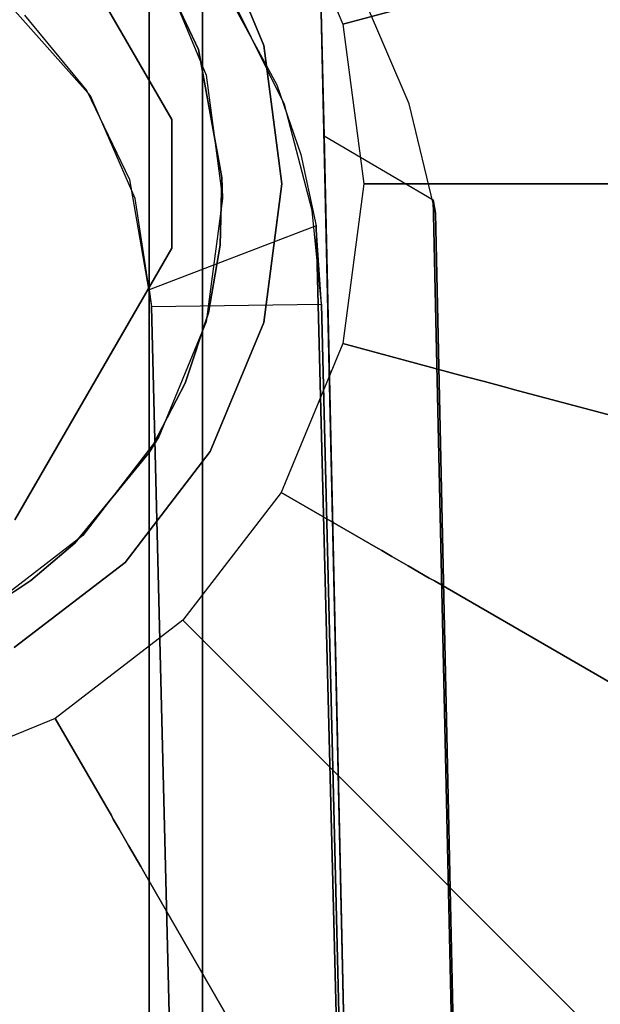
# Model space of a CAD drawing. Extents: x 0 to 60, y -26 to 0.
# Drawn here: x 46.4 to 46.9, y -2.7 to -1.8 of the extents above; entities that cross this region are included whole.
import ezdxf

# ---------------------------------------------------------------- set-up
doc = ezdxf.new("R2010")
doc.units = 0
doc.header["$LTSCALE"] = 30
doc.header["$MEASUREMENT"] = 0
for name, color, linetype in [('AFUTL-3-BSPT', 4, 'Continuous'), ('AFUTL-3-CTBK', 19, 'Continuous'), ('AFUTL-3-EDPL', 9, 'Continuous'), ('AFUTL-3-GDBK', 19, 'Continuous'), ('AFUTL-3-GDWH', 7, 'Continuous'), ('AFUTL-3-TPLW', 45, 'Continuous')]:
    doc.layers.add(name, color=color, linetype=linetype)

msp = doc.modelspace()

# ---------------------------------------------------------------- linework, layer by layer
at = {"layer": 'AFUTL-3-BSPT'}
for points, invisible_edges in [([(46.29097, -1.44403, 4.47062), (46.29097, -1.44403, 4.47062), (46.4178, -6.81172, 6.86299), (46.26453, -6.79436, 6.89077)], 14), ([(46.4178, -6.81172, 6.86299), (46.4178, -6.81172, 6.86299), (46.29097, -1.44403, 4.47062), (46.37368, -1.47355, 4.45892)], 11), ([(46.34761, -1.46287, 4.5868), (46.34761, -1.46287, 4.5868), (46.28986, -6.73658, 6.96939), (46.4684, -6.75837, 6.93454)], 14), ([(46.34761, -1.46287, 4.5868), (46.34761, -1.46287, 4.5868), (46.4684, -6.75837, 6.93454), (46.45557, -1.51645, 4.57423)], 6), ([(46.4515, -1.51396, 4.44372), (46.4515, -1.51396, 4.44372), (46.56435, -6.84063, 6.81677), (46.37368, -1.47355, 4.45892)], 6), ([(46.4178, -6.81172, 6.86299), (46.4178, -6.81172, 6.86299), (46.37368, -1.47355, 4.45892), (46.56435, -6.84063, 6.81677)], 15), ([(46.4515, -1.51396, 4.44372), (46.4515, -1.51396, 4.44372), (46.76116, -6.90249, 6.71784), (46.56435, -6.84063, 6.81677)], 14), ([(46.55878, -1.63795, 4.44381), (46.55878, -1.63795, 4.44381), (46.76116, -6.90249, 6.71784), (46.4515, -1.51396, 4.44372)], 6), ([(46.63792, -6.79455, 6.87668), (46.63792, -6.79455, 6.87668), (46.45557, -1.51645, 4.57423), (46.4684, -6.75837, 6.93454)], 15), ([(46.63792, -6.79455, 6.87668), (46.63792, -6.79455, 6.87668), (46.54853, -1.58632, 4.56162), (46.45557, -1.51645, 4.57423)], 11), ([(46.54853, -1.58632, 4.56162), (46.54853, -1.58632, 4.56162), (46.63792, -6.79455, 6.87668), (46.62495, -1.66854, 4.55344)], 6), ([(46.55878, -1.63795, 4.44381), (46.55878, -1.63795, 4.44381), (46.64675, -1.77711, 4.44392), (46.76116, -6.90249, 6.71784)], 8), ([(46.62495, -1.66854, 4.55344), (46.62495, -1.66854, 4.55344), (46.86232, -6.91409, 6.78145), (46.68565, -1.76218, 4.55492)], 6), ([(46.63792, -6.79455, 6.87668), (46.63792, -6.79455, 6.87668), (46.86232, -6.91409, 6.78145), (46.62495, -1.66854, 4.55344)], 15), ([(46.43119, -1.85575, 4.443), (46.43119, -1.85575, 4.443), (46.49057, -1.67511, 4.443), (46.35012, -1.76453, 4.443)], 15), ([(46.43119, -1.85575, 4.443), (46.43119, -1.85575, 4.443), (46.55576, -1.75411, 4.443), (46.49057, -1.67511, 4.443)], 15), ([(46.73772, -1.89285, 4.44401), (46.73772, -1.89285, 4.44401), (46.64675, -1.77711, 4.44392), (46.67542, -1.74367, 4.4439)], 15), ([(46.72871, -1.86308, 4.57222), (46.72871, -1.86308, 4.57222), (46.67542, -1.74367, 4.4439), (46.68565, -1.76218, 4.55492)], 15), ([(46.72871, -1.86308, 4.57222), (46.72871, -1.86308, 4.57222), (46.73772, -1.89285, 4.44401), (46.67542, -1.74367, 4.4439)], 15), ([(46.43119, -1.85575, 4.443), (46.43119, -1.85575, 4.443), (46.60506, -1.8454, 4.443), (46.55576, -1.75411, 4.443)], 15), ([(46.55576, -1.75411, 4.443), (46.55576, -1.75411, 4.443), (46.60506, -1.8454, 4.443), (46.56606, -1.77011, 3.263)], 4), ([(46.35012, -1.76453, 4.443), (46.35012, -1.76453, 4.443), (46.36941, -1.7803, 3.263), (46.42785, -1.85094, 3.263)], 10), ([(46.42785, -1.85094, 3.263), (46.42785, -1.85094, 3.263), (46.43119, -1.85575, 4.443), (46.35012, -1.76453, 4.443)], 10), ([(46.68565, -1.76218, 4.55492), (46.68565, -1.76218, 4.55492), (46.86232, -6.91409, 6.78145), (46.72871, -1.86308, 4.57222)], 6), ([(46.36941, -1.7803, 3.263), (46.36941, -1.7803, 3.263), (46.56606, -1.77011, 3.263), (46.42785, -1.85094, 3.263)], 15), ([(46.42785, -1.85094, 3.263), (46.42785, -1.85094, 3.263), (46.56606, -1.77011, 3.263), (46.6123, -1.86358, 3.263)], 15), ([(46.60506, -1.8454, 4.443), (46.60506, -1.8454, 4.443), (46.6123, -1.86358, 3.263), (46.56606, -1.77011, 3.263)], 10), ([(46.64675, -1.77711, 4.44392), (46.64675, -1.77711, 4.44392), (46.73772, -1.89285, 4.44401), (46.64938, -1.89285, 4.44401)], 15), ([(46.64938, -1.89285, 4.44401), (46.64938, -1.89285, 4.44401), (46.76116, -6.90249, 6.71784), (46.64675, -1.77711, 4.44392)], 2), ([(46.47272, -1.95144, 4.44375), (46.47272, -1.95144, 4.44375), (46.60506, -1.8454, 4.443), (46.43119, -1.85575, 4.443)], 15), ([(46.47272, -1.95144, 4.44375), (46.47272, -1.95144, 4.44375), (46.62748, -1.91038, 4.443), (46.60506, -1.8454, 4.443)], 15), ([(46.62748, -1.91038, 4.443), (46.62748, -1.91038, 4.443), (46.6123, -1.86358, 3.263), (46.60506, -1.8454, 4.443)], 6), ([(46.46763, -1.93387, 3.263), (46.46763, -1.93387, 3.263), (46.43119, -1.85575, 4.443), (46.42785, -1.85094, 3.263)], 6), ([(46.42785, -1.85094, 3.263), (46.42785, -1.85094, 3.263), (46.6123, -1.86358, 3.263), (46.46763, -1.93387, 3.263)], 15), ([(46.46763, -1.93387, 3.263), (46.46763, -1.93387, 3.263), (46.47272, -1.95144, 4.44375), (46.43119, -1.85575, 4.443)], 10), ([(46.46763, -1.93387, 3.263), (46.46763, -1.93387, 3.263), (46.6123, -1.86358, 3.263), (46.63837, -1.96256, 3.263)], 15), ([(46.62748, -1.91038, 4.443), (46.62748, -1.91038, 4.443), (46.63837, -1.96256, 3.263), (46.6123, -1.86358, 3.263)], 10), ([(46.75126, -1.95273, 4.48145), (46.75126, -1.95273, 4.48145), (46.72871, -1.86308, 4.57222), (46.75336, -1.96534, 4.60933)], 15), ([(46.72871, -1.86308, 4.57222), (46.72871, -1.86308, 4.57222), (46.75126, -1.95273, 4.48145), (46.73772, -1.89285, 4.44401)], 15), ([(46.72871, -1.86308, 4.57222), (46.72871, -1.86308, 4.57222), (46.86232, -6.91409, 6.78145), (46.75336, -1.96534, 4.60933)], 2), ([(46.75126, -1.95273, 4.48145), (46.75126, -1.95273, 4.48145), (46.64938, -1.89285, 4.44401), (46.73772, -1.89285, 4.44401)], 15), ([(46.75126, -1.95273, 4.48145), (46.75126, -1.95273, 4.48145), (46.87271, -11.97617, 8.87297), (46.64938, -1.89285, 4.44401)], 2), ([(46.87271, -11.97617, 8.87297), (46.87271, -11.97617, 8.87297), (46.76116, -6.90249, 6.71784), (46.64938, -1.89285, 4.44401)], 6), ([(46.62748, -1.91038, 4.443), (46.62748, -1.91038, 4.443), (46.47272, -1.95144, 4.44375), (46.64203, -1.97709, 4.48496)], 15), ([(46.64203, -1.97709, 4.48496), (46.64203, -1.97709, 4.48496), (46.63837, -1.96256, 3.263), (46.62748, -1.91038, 4.443)], 6), ([(46.46763, -1.93387, 3.263), (46.46763, -1.93387, 3.263), (46.63837, -1.96256, 3.263), (46.48818, -2.05228, 3.26267)], 15), ([(46.48818, -2.05228, 3.26267), (46.48818, -2.05228, 3.26267), (46.47272, -1.95144, 4.44375), (46.46763, -1.93387, 3.263)], 6), ([(46.64203, -1.97709, 4.48496), (46.64203, -1.97709, 4.48496), (46.47272, -1.95144, 4.44375), (46.48605, -2.03682, 4.51834)], 15), ([(46.48818, -2.05228, 3.26267), (46.48818, -2.05228, 3.26267), (46.48605, -2.03682, 4.51834), (46.47272, -1.95144, 4.44375)], 10), ([(46.86232, -6.91409, 6.78145), (46.86232, -6.91409, 6.78145), (46.75126, -1.95273, 4.48145), (46.75336, -1.96534, 4.60933)], 2), ([(46.75126, -1.95273, 4.48145), (46.75126, -1.95273, 4.48145), (46.86232, -6.91409, 6.78145), (46.97128, -11.93092, 8.84468)], 6), ([(46.87271, -11.97617, 8.87297), (46.87271, -11.97617, 8.87297), (46.75126, -1.95273, 4.48145), (46.97128, -11.93092, 8.84468)], 2), ([(46.48818, -2.05228, 3.26267), (46.48818, -2.05228, 3.26267), (46.63837, -1.96256, 3.263), (46.64703, -2.05008, 3.26296)], 15), ([(46.64703, -2.05008, 3.26296), (46.64703, -2.05008, 3.26296), (46.63837, -1.96256, 3.263), (46.64203, -1.97709, 4.48496)], 12), ([(46.88622, -11.58764, 8.68722), (46.88622, -11.58764, 8.68722), (46.64203, -1.97709, 4.48496), (46.48605, -2.03682, 4.51834)], 8), ([(46.64703, -2.05008, 3.26296), (46.64703, -2.05008, 3.26296), (46.64203, -1.97709, 4.48496), (46.88622, -11.58764, 8.68722)], 8), ([(46.48605, -2.03682, 4.51834), (46.48605, -2.03682, 4.51834), (46.48818, -2.05228, 3.26267), (46.72686, -11.59424, 6.16203)], 8), ([(46.48605, -2.03682, 4.51834), (46.48605, -2.03682, 4.51834), (46.72686, -11.59424, 6.16203), (46.72599, -11.59602, 8.69577)], 10), ([(46.88622, -11.58764, 8.68722), (46.88622, -11.58764, 8.68722), (46.48605, -2.03682, 4.51834), (46.72599, -11.59602, 8.69577)], 6), ([(46.79819, -11.59093, 6.15942), (46.79819, -11.59093, 6.15942), (46.48818, -2.05228, 3.26267), (46.64703, -2.05008, 3.26296)], 10), ([(46.64703, -2.05008, 3.26296), (46.64703, -2.05008, 3.26296), (46.88622, -11.58764, 8.68722), (46.88205, -11.64157, 6.18338)], 6), ([(46.64703, -2.05008, 3.26296), (46.64703, -2.05008, 3.26296), (46.88205, -11.64157, 6.18338), (46.79819, -11.59093, 6.15942)], 8), ([(46.72686, -11.59424, 6.16203), (46.72686, -11.59424, 6.16203), (46.48818, -2.05228, 3.26267), (46.79819, -11.59093, 6.15942)], 4)]:
    msp.add_3dface(points, dxfattribs=dict(at, invisible_edges=invisible_edges))
at = {"layer": 'AFUTL-3-CTBK'}
for points, invisible_edges in [([(46.48596, -1.46867, 1.45164), (46.48596, -1.46867, 1.45164), (46.48596, -3.88578, 1.1786), (46.48596, -1.44808, 1.15755)], 15), ([(46.48596, -3.83733, 0.8772), (46.48596, -3.83733, 0.8772), (46.48596, -1.44808, 1.15755), (46.48596, -3.88578, 1.1786)], 15), ([(46.48596, -3.83733, 0.8772), (46.48596, -3.83733, 0.8772), (46.48596, -1.49864, 0.8671), (46.48596, -1.44808, 1.15755)], 15), ([(46.53589, -1.48805, 0.90425), (46.53589, -3.84491, 0.90425), (46.53589, -1.44648, 1.22001)], 15), ([(46.53589, -3.84491, 0.90425), (46.53589, -3.88648, 1.22001), (46.53589, -1.44648, 1.22001)], 15), ([(46.53589, -1.44648, 1.22001), (46.53589, -3.88648, 1.22001), (46.53589, -1.48805, 1.53576)], 15), ([(46.48596, -1.46867, 1.45164), (46.48596, -1.46867, 1.45164), (46.48596, -3.85789, 1.48259), (46.48596, -3.88578, 1.1786)], 15), ([(46.48596, -1.55921, 1.7322), (46.48596, -1.55921, 1.7322), (46.48596, -3.85789, 1.48259), (46.48596, -1.46867, 1.45164)], 15), ([(46.53589, -3.84491, 0.90425), (46.53589, -1.48805, 0.90425), (46.53589, -3.72303, 0.61001)], 15), ([(46.53589, -1.60993, 0.61001), (46.53589, -3.72303, 0.61001), (46.53589, -1.48805, 0.90425)], 15), ([(46.53589, -1.60993, 1.83001), (46.53589, -1.48805, 1.53576), (46.53589, -3.84491, 1.53576)], 15), ([(46.53589, -3.84491, 1.53576), (46.53589, -1.48805, 1.53576), (46.53589, -3.88648, 1.22001)], 15), ([(46.48596, -1.49864, 0.8671), (46.48596, -1.49864, 0.8671), (46.48596, -3.83733, 0.8772), (46.48596, -1.61739, 0.59726)], 15), ([(46.48596, -1.7144, 1.98286), (46.48596, -1.7144, 1.98286), (46.48596, -3.7554, 1.77014), (46.48596, -1.55921, 1.7322)], 15), ([(46.48596, -3.85789, 1.48259), (46.48596, -3.85789, 1.48259), (46.48596, -1.55921, 1.7322), (46.48596, -3.7554, 1.77014)], 15), ([(46.5071, -1.87774, 2.96781), (46.5071, -1.87774, 2.96781), (45.85933, -1.62397, 2.96781), (45.96344, -1.56386, 2.96781)], 15), ([(46.5071, -1.87774, 2.96781), (46.5071, -1.87774, 2.96781), (45.96344, -1.56386, 2.96781), (46.36058, -1.62397, 2.96781)], 15), ([(45.73296, -1.61739, 0.59726), (45.73296, -1.61739, 0.59726), (46.48596, -3.71557, 0.59726), (45.73296, -3.71557, 0.59726)], 7), ([(45.73296, -1.61739, 0.59726), (45.73296, -1.61739, 0.59726), (46.48596, -1.61739, 0.59726), (46.48596, -3.71557, 0.59726)], 11), ([(46.48596, -1.61739, 0.59726), (46.48596, -1.61739, 0.59726), (46.48596, -3.83733, 0.8772), (46.48596, -3.71557, 0.59726)], 7), ([(46.53589, -1.80381, 2.08268), (47.28889, -1.80381, 2.08268), (46.53589, -1.60993, 1.83001)], 3), ([(47.28889, -1.80381, 0.35733), (46.53589, -1.80381, 0.35733), (47.28889, -1.60993, 0.61001)], 3), ([(46.53589, -1.60993, 0.61001), (47.28889, -1.60993, 0.61001), (46.53589, -1.80381, 0.35733)], 3), ([(47.28889, -1.80381, 2.08268), (47.28889, -1.60993, 1.83001), (46.53589, -1.60993, 1.83001)], 10), ([(46.53589, -1.80381, 0.35733), (46.53589, -3.52915, 0.35733), (46.53589, -1.60993, 0.61001)], 15), ([(46.53589, -3.52915, 0.35733), (46.53589, -3.72303, 0.61001), (46.53589, -1.60993, 0.61001)], 15), ([(46.53589, -3.72303, 1.83001), (46.53589, -1.60993, 1.83001), (46.53589, -3.84491, 1.53576)], 15), ([(46.53589, -1.60993, 1.83001), (46.53589, -3.72303, 1.83001), (46.53589, -1.80381, 2.08268)], 15), ([(45.71281, -1.87774, 2.96781), (45.71281, -1.87774, 2.96781), (45.85933, -1.62397, 2.96781), (46.5071, -1.87774, 2.96781)], 15), ([(46.5071, -1.87774, 3.25921), (46.5071, -1.87774, 3.25921), (46.36058, -1.62397, 3.25921), (45.71281, -1.87774, 3.25921)], 15), ([(46.5071, -1.87774, 3.25921), (46.5071, -1.87774, 3.25921), (46.36058, -1.62397, 2.96781), (46.36058, -1.62397, 3.25921)], 2), ([(46.5071, -1.87774, 3.25921), (46.5071, -1.87774, 3.25921), (46.5071, -1.87774, 2.96781), (46.36058, -1.62397, 2.96781)], 8), ([(46.49484, -1.72912, 2.96784), (46.49484, -1.72912, 2.96784), (46.53208, -1.81244, 2.09114), (46.48596, -1.7144, 1.98286)], 2), ([(46.48596, -1.7144, 1.98286), (46.48596, -1.7144, 1.98286), (46.48596, -3.58474, 2.02325), (46.48596, -3.7554, 1.77014)], 15), ([(46.48596, -1.85204, 2.12834), (46.48596, -1.85204, 2.12834), (46.48596, -3.58474, 2.02325), (46.48596, -1.7144, 1.98286)], 15), ([(46.53208, -1.81244, 2.09114), (46.53208, -1.81244, 2.09114), (46.48596, -1.85204, 2.12834), (46.48596, -1.7144, 1.98286)], 2), ([(45.67962, -1.83645, 2.96784), (45.67962, -1.83645, 2.96784), (46.49484, -1.72912, 2.96784), (45.72408, -1.72912, 2.96784)], 15), ([(45.67962, -1.83645, 2.96784), (45.67962, -1.83645, 2.96784), (46.5393, -1.83645, 2.96784), (46.49484, -1.72912, 2.96784)], 15), ([(46.5393, -1.83645, 2.96784), (46.5393, -1.83645, 2.96784), (46.53208, -1.81244, 2.09114), (46.49484, -1.72912, 2.96784)], 6), ([(47.28889, -1.80381, 2.08268), (46.53589, -1.80381, 2.08268), (47.28889, -2.05648, 2.27656)], 3), ([(46.53589, -1.80381, 0.35733), (47.28889, -1.80381, 0.35733), (46.53589, -2.05648, 0.16345)], 3), ([(47.28889, -1.80381, 0.35733), (47.28889, -2.05648, 0.16345), (46.53589, -2.05648, 0.16345)], 10), ([(46.53589, -2.05648, 2.27656), (47.28889, -2.05648, 2.27656), (46.53589, -1.80381, 2.08268)], 3), ([(46.53589, -3.52915, 0.35733), (46.53589, -1.80381, 0.35733), (46.53589, -3.27648, 0.16345)], 15), ([(46.53589, -2.05648, 0.16345), (46.53589, -3.27648, 0.16345), (46.53589, -1.80381, 0.35733)], 15), ([(46.53589, -2.05648, 2.27656), (46.53589, -1.80381, 2.08268), (46.53589, -3.52915, 2.08268)], 15), ([(46.53589, -3.52915, 2.08268), (46.53589, -1.80381, 2.08268), (46.53589, -3.72303, 1.83001)], 15), ([(46.55393, -1.93174, 2.19387), (46.55393, -1.93174, 2.19387), (46.48596, -1.85204, 2.12834), (46.53208, -1.81244, 2.09114)], 6), ([(46.53208, -1.81244, 2.09114), (46.53208, -1.81244, 2.09114), (46.5393, -1.83645, 2.96784), (46.55393, -1.93174, 2.19387)], 6), ([(46.5393, -1.83645, 2.96784), (46.5393, -1.83645, 2.96784), (45.66446, -1.95162, 2.96784), (46.55446, -1.95162, 2.96784)], 15), ([(45.66446, -1.95162, 2.96784), (45.66446, -1.95162, 2.96784), (46.5393, -1.83645, 2.96784), (45.67962, -1.83645, 2.96784)], 15), ([(46.55446, -1.95162, 2.96784), (46.55446, -1.95162, 2.96784), (46.55393, -1.93174, 2.19387), (46.5393, -1.83645, 2.96784)], 4), ([(46.48596, -3.35659, 2.22606), (46.48596, -3.35659, 2.22606), (46.48596, -1.85204, 2.12834), (46.48596, -2.01162, 2.24935)], 15), ([(46.48596, -3.58474, 2.02325), (46.48596, -3.58474, 2.02325), (46.48596, -1.85204, 2.12834), (46.48596, -3.35659, 2.22606)], 15), ([(46.48596, -1.85204, 2.12834), (46.48596, -1.85204, 2.12834), (46.55393, -1.93174, 2.19387), (46.48596, -2.01162, 2.24935)], 6), ([(45.71281, -1.87774, 2.96781), (45.71281, -1.87774, 2.96781), (46.5071, -1.99796, 2.96781), (45.71281, -1.99796, 2.96781)], 15), ([(45.71281, -1.87774, 2.96781), (45.71281, -1.87774, 2.96781), (46.5071, -1.87774, 2.96781), (46.5071, -1.99796, 2.96781)], 15), ([(46.5071, -1.87774, 3.25921), (46.5071, -1.87774, 3.25921), (45.71281, -1.99796, 3.25921), (46.5071, -1.99796, 3.25921)], 15), ([(46.5071, -1.87774, 3.25921), (46.5071, -1.87774, 3.25921), (45.71281, -1.87774, 3.25921), (45.71281, -1.99796, 3.25921)], 15), ([(46.5071, -1.99796, 3.25921), (46.5071, -1.99796, 3.25921), (46.5071, -1.87774, 2.96781), (46.5071, -1.87774, 3.25921)], 2), ([(46.5071, -1.99796, 3.25921), (46.5071, -1.99796, 3.25921), (46.5071, -1.99796, 2.96781), (46.5071, -1.87774, 2.96781)], 8), ([(46.48596, -2.01162, 2.24935), (46.48596, -2.01162, 2.24935), (46.55393, -1.93174, 2.19387), (46.5523, -1.99504, 2.23858)], 10), ([(46.55446, -1.95162, 2.96784), (46.55446, -1.95162, 2.96784), (46.5523, -1.99504, 2.23858), (46.55393, -1.93174, 2.19387)], 2), ([(46.55446, -1.95162, 2.96784), (46.55446, -1.95162, 2.96784), (45.66446, -1.95162, 2.96784), (45.67962, -2.0668, 2.96784)], 15), ([(46.55446, -1.95162, 2.96784), (46.55446, -1.95162, 2.96784), (45.67962, -2.0668, 2.96784), (46.5393, -2.0668, 2.96784)], 15), ([(46.5393, -2.0668, 2.96784), (46.5393, -2.0668, 2.96784), (46.5523, -1.99504, 2.23858), (46.55446, -1.95162, 2.96784)], 6), ([(46.48596, -2.01162, 2.24935), (46.48596, -2.01162, 2.24935), (46.5523, -1.99504, 2.23858), (46.54143, -2.05834, 2.27759)], 10), ([(46.5393, -2.0668, 2.96784), (46.5393, -2.0668, 2.96784), (46.54143, -2.05834, 2.27759), (46.5523, -1.99504, 2.23858)], 10), ([(45.71281, -1.99796, 2.96781), (45.71281, -1.99796, 2.96781), (46.5071, -1.99796, 2.96781), (46.36058, -2.25174, 2.96781)], 15), ([(46.5071, -1.99796, 3.25921), (46.5071, -1.99796, 3.25921), (45.71281, -1.99796, 3.25921), (45.85933, -2.25174, 3.25921)], 15), ([(46.5071, -1.99796, 3.25921), (46.5071, -1.99796, 3.25921), (45.85933, -2.25174, 3.25921), (45.96344, -2.31184, 3.25921)], 15), ([(46.5071, -1.99796, 3.25921), (46.5071, -1.99796, 3.25921), (45.96344, -2.31184, 3.25921), (46.36058, -2.25174, 3.25921)], 15), ([(46.36058, -2.25174, 3.25921), (46.36058, -2.25174, 3.25921), (46.5071, -1.99796, 2.96781), (46.5071, -1.99796, 3.25921)], 2), ([(46.36058, -2.25174, 3.25921), (46.36058, -2.25174, 3.25921), (46.36058, -2.25174, 2.96781), (46.5071, -1.99796, 2.96781)], 8), ([(46.48596, -2.18884, 2.34262), (46.48596, -2.18884, 2.34262), (46.48596, -3.35659, 2.22606), (46.48596, -2.01162, 2.24935)], 15), ([(46.48596, -2.01162, 2.24935), (46.48596, -2.01162, 2.24935), (46.5196, -2.12409, 2.31275), (46.48596, -2.18884, 2.34262)], 2), ([(46.48596, -2.01162, 2.24935), (46.48596, -2.01162, 2.24935), (46.54143, -2.05834, 2.27759), (46.5196, -2.12409, 2.31275)], 10), ([(46.5393, -2.0668, 2.96784), (46.5393, -2.0668, 2.96784), (46.5196, -2.12409, 2.31275), (46.54143, -2.05834, 2.27759)], 10), ([(46.53589, -2.35072, 2.39843), (47.28889, -2.35072, 2.39843), (46.53589, -2.05648, 2.27656)], 3), ([(47.28889, -2.35072, 0.04158), (46.53589, -2.35072, 0.04158), (47.28889, -2.05648, 0.16345)], 3), ([(46.53589, -2.05648, 0.16345), (47.28889, -2.05648, 0.16345), (46.53589, -2.35072, 0.04158)], 3), ([(47.28889, -2.35072, 2.39843), (47.28889, -2.05648, 2.27656), (46.53589, -2.05648, 2.27656)], 10), ([(46.53589, -2.35072, 0.04158), (46.53589, -2.98224, 0.04158), (46.53589, -2.05648, 0.16345)], 15), ([(46.53589, -2.98224, 0.04158), (46.53589, -3.27648, 0.16345), (46.53589, -2.05648, 0.16345)], 15), ([(46.53589, -3.27648, 2.27656), (46.53589, -2.05648, 2.27656), (46.53589, -3.52915, 2.08268)], 15), ([(46.53589, -2.05648, 2.27656), (46.53589, -3.27648, 2.27656), (46.53589, -2.35072, 2.39843)], 15), ([(45.72408, -2.17412, 2.96784), (45.72408, -2.17412, 2.96784), (46.5393, -2.0668, 2.96784), (45.67962, -2.0668, 2.96784)], 15), ([(46.5393, -2.0668, 2.96784), (46.5393, -2.0668, 2.96784), (45.72408, -2.17412, 2.96784), (46.49484, -2.17412, 2.96784)], 15), ([(46.49484, -2.17412, 2.96784), (46.49484, -2.17412, 2.96784), (46.5196, -2.12409, 2.31275), (46.5393, -2.0668, 2.96784)], 6), ([(46.5196, -2.12409, 2.31275), (46.5196, -2.12409, 2.31275), (46.49484, -2.17412, 2.96784), (46.48596, -2.18884, 2.34262)], 2), ([(46.49484, -2.17412, 2.96784), (46.49484, -2.17412, 2.96784), (45.72408, -2.17412, 2.96784), (45.7948, -2.26628, 2.96784)], 15), ([(46.49484, -2.17412, 2.96784), (46.49484, -2.17412, 2.96784), (45.7948, -2.26628, 2.96784), (46.42412, -2.26628, 2.96784)], 15), ([(46.42412, -2.26628, 2.96784), (46.42412, -2.26628, 2.96784), (46.48596, -2.18884, 2.34262), (46.49484, -2.17412, 2.96784)], 2), ([(46.41665, -2.27353, 2.37499), (46.41665, -2.27353, 2.37499), (46.48596, -2.48249, 2.42605), (46.48596, -2.18884, 2.34262)], 2), ([(46.42412, -2.26628, 2.96784), (46.42412, -2.26628, 2.96784), (46.41665, -2.27353, 2.37499), (46.48596, -2.18884, 2.34262)], 10), ([(46.48596, -2.18884, 2.34262), (46.48596, -2.18884, 2.34262), (46.48596, -3.08523, 2.36589), (46.48596, -3.35659, 2.22606)], 15), ([(46.48596, -3.08523, 2.36589), (46.48596, -3.08523, 2.36589), (46.48596, -2.18884, 2.34262), (46.48596, -2.48249, 2.42605)], 15), ([(45.88696, -2.337, 2.96784), (45.88696, -2.337, 2.96784), (46.42412, -2.26628, 2.96784), (45.7948, -2.26628, 2.96784)], 15), ([(46.42412, -2.26628, 2.96784), (46.42412, -2.26628, 2.96784), (45.88696, -2.337, 2.96784), (46.33196, -2.337, 2.96784)], 15), ([(46.33196, -2.337, 2.96784), (46.33196, -2.337, 2.96784), (46.3754, -2.30838, 2.38626), (46.42412, -2.26628, 2.96784)], 6), ([(46.42412, -2.26628, 2.96784), (46.42412, -2.26628, 2.96784), (46.3754, -2.30838, 2.38626), (46.41665, -2.27353, 2.37499)], 10), ([(46.3754, -2.30838, 2.38626), (46.3754, -2.30838, 2.38626), (46.48596, -2.48249, 2.42605), (46.41665, -2.27353, 2.37499)], 6), ([(46.48596, -2.48249, 2.42605), (46.48596, -2.48249, 2.42605), (46.3754, -2.30838, 2.38626), (46.32848, -2.33888, 2.39519)], 10), ([(46.33196, -2.337, 2.96784), (46.33196, -2.337, 2.96784), (46.32848, -2.33888, 2.39519), (46.3754, -2.30838, 2.38626)], 8), ([(46.48596, -2.48249, 2.42605), (46.48596, -2.48249, 2.42605), (46.32848, -2.33888, 2.39519), (46.2767, -2.36399, 2.40191)], 10), ([(47.28889, -2.35072, 2.39843), (46.53589, -2.35072, 2.39843), (47.28889, -2.66648, 2.44001)], 3), ([(46.53589, -2.35072, 0.04158), (47.28889, -2.35072, 0.04158), (46.53589, -2.66648, 0.00001)], 3), ([(47.28889, -2.35072, 0.04158), (47.28889, -2.66648, 0.00001), (46.53589, -2.66648, 0.00001)], 10), ([(46.53589, -2.66648, 2.44001), (47.28889, -2.66648, 2.44001), (46.53589, -2.35072, 2.39843)], 3), ([(46.53589, -2.35072, 0.04158), (46.53589, -2.66648, 0.00001), (46.53589, -2.98224, 0.04158)], 15), ([(46.53589, -2.66648, 2.44001), (46.53589, -2.35072, 2.39843), (46.53589, -2.98224, 2.39843)], 15), ([(46.53589, -2.98224, 2.39843), (46.53589, -2.35072, 2.39843), (46.53589, -3.27648, 2.27656)], 15), ([(46.48596, -2.48249, 2.42605), (46.48596, -2.48249, 2.42605), (46.2767, -2.36399, 2.40191), (46.22161, -2.3822, 2.40643)], 10), ([(46.48596, -2.48249, 2.42605), (46.48596, -2.48249, 2.42605), (46.22161, -2.3822, 2.40643), (46.10946, -2.39662, 2.40979)], 10), ([(46.48596, -2.48249, 2.42605), (46.48596, -2.48249, 2.42605), (46.10946, -2.39662, 2.40979), (45.73296, -2.48249, 2.42605)], 14), ([(46.48596, -2.78765, 2.43397), (46.48596, -2.78765, 2.43397), (46.48596, -2.48249, 2.42605), (45.73296, -2.48249, 2.42605)], 12), ([(45.73296, -2.78765, 2.43397), (45.73296, -2.78765, 2.43397), (46.48596, -2.78765, 2.43397), (45.73296, -2.48249, 2.42605)], 6), ([(46.48596, -3.08523, 2.36589), (46.48596, -3.08523, 2.36589), (46.48596, -2.48249, 2.42605), (46.48596, -2.78765, 2.43397)], 15), ([(46.53589, -2.98224, 2.39843), (47.28889, -2.98224, 2.39843), (46.53589, -2.66648, 2.44001)], 3), ([(47.28889, -2.98224, 0.04158), (46.53589, -2.98224, 0.04158), (47.28889, -2.66648, 0.00001)], 3), ([(46.53589, -2.66648, 0.00001), (47.28889, -2.66648, 0.00001), (46.53589, -2.98224, 0.04158)], 3), ([(47.28889, -2.98224, 2.39843), (47.28889, -2.66648, 2.44001), (46.53589, -2.66648, 2.44001)], 10)]:
    msp.add_3dface(points, dxfattribs=dict(at, invisible_edges=invisible_edges))
at = {"layer": 'AFUTL-3-EDPL'}
msp.add_3dface([(60, 0, 27.75), (60, 0, 29), (45, -25.98076, 29), (45, -25.98076, 27.75)], dxfattribs=at)
at = {"layer": 'AFUTL-3-GDBK'}
for points, invisible_edges in [([(46.25914, -1.38109, 2.8542), (46.25914, -2.49461, 2.8542), (46.39816, -2.43703, 2.8542)], 15), ([(46.25914, -1.38109, 2.8542), (46.39816, -2.43703, 2.8542), (46.39816, -1.43867, 2.8542)], 15), ([(46.39816, -2.43703, 2.8542), (46.51753, -2.34543, 2.8542), (46.39816, -1.43867, 2.8542)], 15), ([(46.39816, -1.43867, 2.8542), (46.51753, -2.34543, 2.8542), (46.51753, -1.53028, 2.8542)], 15), ([(46.46351, -1.5843, 3.1942), (46.35996, -1.50484, 3.1942), (46.10996, -1.93785, 3.1942)], 15), ([(46.60913, -1.64965, 2.8542), (46.51753, -1.53028, 2.8542), (46.60913, -2.22605, 2.8542)], 15), ([(46.60913, -2.22605, 2.8542), (46.51753, -1.53028, 2.8542), (46.51753, -2.34543, 2.8542)], 15), ([(46.54297, -1.68785, 3.1942), (46.46351, -1.5843, 3.1942), (46.10996, -1.93785, 3.1942)], 15), ([(47.32639, -1.61191, 0.39179), (46.82645, -1.74587, 0.65246), (47.3693, -1.93785, 0.39179)], 2), ([(46.66672, -1.78867, 2.8542), (46.76806, -1.76151, 0.74691), (46.60913, -1.64965, 2.8542)], 2), ([(46.66672, -2.08703, 2.8542), (46.60913, -1.64965, 2.8542), (46.60913, -2.22605, 2.8542)], 15), ([(46.66672, -1.78867, 2.8542), (46.60913, -1.64965, 2.8542), (46.66672, -2.08703, 2.8542)], 15), ([(46.59292, -1.80844, 3.1942), (46.54297, -1.68785, 3.1942), (46.10996, -1.93785, 3.1942)], 15), ([(46.82112, -1.7473, 0.65544), (46.79911, -1.75319, 0.67292), (46.84621, -1.93785, 0.65544)], 10), ([(46.82645, -1.74587, 0.65246), (46.82112, -1.7473, 0.65544), (46.85173, -1.93785, 0.65246)], 10), ([(46.82112, -1.7473, 0.65544), (46.84621, -1.93785, 0.65544), (46.85173, -1.93785, 0.65246)], 9), ([(46.85173, -1.93785, 0.65246), (47.3693, -1.93785, 0.39179), (46.82645, -1.74587, 0.65246)], 10), ([(46.79911, -1.75319, 0.67292), (46.78223, -1.75772, 0.6957), (46.82342, -1.93785, 0.67292)], 10), ([(46.79911, -1.75319, 0.67292), (46.82342, -1.93785, 0.67292), (46.84621, -1.93785, 0.65544)], 9), ([(46.76806, -1.76151, 0.74691), (46.66672, -1.78867, 2.8542), (46.79127, -1.93785, 0.74691)], 10), ([(46.77161, -1.76056, 0.72223), (46.76806, -1.76151, 0.74691), (46.79495, -1.93785, 0.72223)], 10), ([(46.79127, -1.93785, 0.74691), (46.79495, -1.93785, 0.72223), (46.76806, -1.76151, 0.74691)], 10), ([(46.77161, -1.76056, 0.72223), (46.80594, -1.93785, 0.6957), (46.78223, -1.75772, 0.6957)], 3), ([(46.77161, -1.76056, 0.72223), (46.79495, -1.93785, 0.72223), (46.80594, -1.93785, 0.6957)], 9), ([(46.82342, -1.93785, 0.67292), (46.78223, -1.75772, 0.6957), (46.80594, -1.93785, 0.6957)], 3), ([(46.68636, -1.93785, 2.8542), (46.79127, -1.93785, 0.74691), (46.66672, -1.78867, 2.8542)], 2), ([(46.68636, -1.93785, 2.8542), (46.66672, -1.78867, 2.8542), (46.66672, -2.08703, 2.8542)], 15), ([(46.60996, -1.93785, 3.1942), (46.59292, -1.80844, 3.1942), (46.10996, -1.93785, 3.1942)], 15), ([(46.35996, -2.37086, 3.1942), (46.46351, -2.2914, 3.1942), (46.10996, -1.93785, 3.1942)], 15), ([(46.46351, -2.2914, 3.1942), (46.54297, -2.18785, 3.1942), (46.10996, -1.93785, 3.1942)], 15), ([(46.54297, -2.18785, 3.1942), (46.59292, -2.06726, 3.1942), (46.10996, -1.93785, 3.1942)], 15), ([(46.59292, -2.06726, 3.1942), (46.60996, -1.93785, 3.1942), (46.10996, -1.93785, 3.1942)], 15), ([(46.66672, -2.08703, 2.8542), (46.76806, -2.11419, 0.74691), (46.68636, -1.93785, 2.8542)], 2), ([(46.76806, -2.11419, 0.74691), (46.79127, -1.93785, 0.74691), (46.68636, -1.93785, 2.8542)], 9), ([(46.76806, -2.11419, 0.74691), (46.77161, -2.11514, 0.72223), (46.79127, -1.93785, 0.74691)], 10), ([(46.77161, -2.11514, 0.72223), (46.78223, -2.11799, 0.6957), (46.79495, -1.93785, 0.72223)], 10), ([(46.77161, -2.11514, 0.72223), (46.79495, -1.93785, 0.72223), (46.79127, -1.93785, 0.74691)], 9), ([(46.79911, -2.12251, 0.67292), (46.80594, -1.93785, 0.6957), (46.78223, -2.11799, 0.6957)], 3), ([(46.78223, -2.11799, 0.6957), (46.80594, -1.93785, 0.6957), (46.79495, -1.93785, 0.72223)], 9), ([(46.82112, -2.12841, 0.65544), (46.82342, -1.93785, 0.67292), (46.79911, -2.12251, 0.67292)], 3), ([(46.82342, -1.93785, 0.67292), (46.80594, -1.93785, 0.6957), (46.79911, -2.12251, 0.67292)], 10), ([(46.82112, -2.12841, 0.65544), (46.82645, -2.12984, 0.65246), (46.84621, -1.93785, 0.65544)], 10), ([(46.82112, -2.12841, 0.65544), (46.84621, -1.93785, 0.65544), (46.82342, -1.93785, 0.67292)], 9), ([(46.82645, -2.12984, 0.65246), (47.32639, -2.26379, 0.39179), (46.85173, -1.93785, 0.65246)], 10), ([(46.85173, -1.93785, 0.65246), (46.84621, -1.93785, 0.65544), (46.82645, -2.12984, 0.65246)], 10), ([(47.32639, -2.26379, 0.39179), (47.3693, -1.93785, 0.39179), (46.85173, -1.93785, 0.65246)], 8), ([(46.60913, -2.22605, 2.8542), (46.69999, -2.27851, 0.74691), (46.66672, -2.08703, 2.8542)], 2), ([(46.76806, -2.11419, 0.74691), (46.66672, -2.08703, 2.8542), (46.69999, -2.27851, 0.74691)], 10), ([(46.69999, -2.27851, 0.74691), (46.70318, -2.28035, 0.72223), (46.76806, -2.11419, 0.74691)], 10), ([(46.77161, -2.11514, 0.72223), (46.76806, -2.11419, 0.74691), (46.70318, -2.28035, 0.72223)], 10), ([(46.77161, -2.11514, 0.72223), (46.70318, -2.28035, 0.72223), (46.7127, -2.28584, 0.6957)], 9), ([(46.77161, -2.11514, 0.72223), (46.7127, -2.28584, 0.6957), (46.78223, -2.11799, 0.6957)], 3), ([(46.72784, -2.29458, 0.67292), (46.78223, -2.11799, 0.6957), (46.7127, -2.28584, 0.6957)], 3), ([(46.79911, -2.12251, 0.67292), (46.78223, -2.11799, 0.6957), (46.72784, -2.29458, 0.67292)], 10), ([(46.79911, -2.12251, 0.67292), (46.72784, -2.29458, 0.67292), (46.74757, -2.30598, 0.65544)], 9), ([(46.82112, -2.12841, 0.65544), (46.79911, -2.12251, 0.67292), (46.74757, -2.30598, 0.65544)], 10), ([(46.82112, -2.12841, 0.65544), (46.74757, -2.30598, 0.65544), (46.75235, -2.30874, 0.65246)], 9), ([(46.82645, -2.12984, 0.65246), (46.82112, -2.12841, 0.65544), (46.75235, -2.30874, 0.65246)], 10), ([(46.75235, -2.30874, 0.65246), (47.20058, -2.56752, 0.39179), (46.82645, -2.12984, 0.65246)], 10), ([(47.32639, -2.26379, 0.39179), (46.82645, -2.12984, 0.65246), (47.20058, -2.56752, 0.39179)], 2), ([(46.51753, -2.34543, 2.8542), (46.59172, -2.41961, 0.74691), (46.60913, -2.22605, 2.8542)], 2), ([(46.59172, -2.41961, 0.74691), (46.69999, -2.27851, 0.74691), (46.60913, -2.22605, 2.8542)], 9), ([(46.59172, -2.41961, 0.74691), (46.59432, -2.42222, 0.72223), (46.69999, -2.27851, 0.74691)], 10), ([(46.59432, -2.42222, 0.72223), (46.70318, -2.28035, 0.72223), (46.69999, -2.27851, 0.74691)], 9), ([(46.59432, -2.42222, 0.72223), (46.60209, -2.42999, 0.6957), (46.70318, -2.28035, 0.72223)], 10), ([(46.60209, -2.42999, 0.6957), (46.7127, -2.28584, 0.6957), (46.70318, -2.28035, 0.72223)], 9), ([(46.61445, -2.44235, 0.67292), (46.7127, -2.28584, 0.6957), (46.60209, -2.42999, 0.6957)], 3), ([(46.72784, -2.29458, 0.67292), (46.7127, -2.28584, 0.6957), (46.61445, -2.44235, 0.67292)], 10), ([(46.63056, -2.45846, 0.65544), (46.72784, -2.29458, 0.67292), (46.61445, -2.44235, 0.67292)], 3), ([(46.63056, -2.45846, 0.65544), (46.74757, -2.30598, 0.65544), (46.72784, -2.29458, 0.67292)], 9), ([(46.63056, -2.45846, 0.65544), (46.63447, -2.46236, 0.65246), (46.74757, -2.30598, 0.65544)], 10), ([(46.75235, -2.30874, 0.65246), (46.74757, -2.30598, 0.65544), (46.63447, -2.46236, 0.65246)], 10), ([(46.63447, -2.46236, 0.65246), (47.00045, -2.82834, 0.39179), (46.75235, -2.30874, 0.65246)], 10), ([(47.00045, -2.82834, 0.39179), (47.20058, -2.56752, 0.39179), (46.75235, -2.30874, 0.65246)], 8), ([(46.39816, -2.43703, 2.8542), (46.45061, -2.52789, 0.74691), (46.51753, -2.34543, 2.8542)], 2), ([(46.59172, -2.41961, 0.74691), (46.51753, -2.34543, 2.8542), (46.45061, -2.52789, 0.74691)], 10), ([(46.45061, -2.52789, 0.74691), (46.45246, -2.53108, 0.72223), (46.59172, -2.41961, 0.74691)], 10), ([(46.59432, -2.42222, 0.72223), (46.59172, -2.41961, 0.74691), (46.45246, -2.53108, 0.72223)], 10), ([(46.59432, -2.42222, 0.72223), (46.45246, -2.53108, 0.72223), (46.45795, -2.54059, 0.6957)], 9), ([(46.59432, -2.42222, 0.72223), (46.45795, -2.54059, 0.6957), (46.60209, -2.42999, 0.6957)], 3), ([(46.25914, -2.49461, 2.8542), (46.28629, -2.59595, 0.74691), (46.39816, -2.43703, 2.8542)], 2), ([(46.28629, -2.59595, 0.74691), (46.45061, -2.52789, 0.74691), (46.39816, -2.43703, 2.8542)], 9), ([(46.46669, -2.55573, 0.67292), (46.60209, -2.42999, 0.6957), (46.45795, -2.54059, 0.6957)], 3), ([(46.61445, -2.44235, 0.67292), (46.60209, -2.42999, 0.6957), (46.46669, -2.55573, 0.67292)], 10), ([(46.61445, -2.44235, 0.67292), (46.46669, -2.55573, 0.67292), (46.47808, -2.57546, 0.65544)], 9), ([(46.63056, -2.45846, 0.65544), (46.61445, -2.44235, 0.67292), (46.47808, -2.57546, 0.65544)], 10), ([(46.63056, -2.45846, 0.65544), (46.47808, -2.57546, 0.65544), (46.48084, -2.58024, 0.65246)], 9), ([(46.63447, -2.46236, 0.65246), (46.63056, -2.45846, 0.65544), (46.48084, -2.58024, 0.65246)], 10), ([(46.48084, -2.58024, 0.65246), (46.73963, -3.02847, 0.39179), (46.63447, -2.46236, 0.65246)], 10), ([(47.00045, -2.82834, 0.39179), (46.63447, -2.46236, 0.65246), (46.73963, -3.02847, 0.39179)], 2), ([(46.28629, -2.59595, 0.74691), (46.28725, -2.59951, 0.72223), (46.45061, -2.52789, 0.74691)], 10), ([(46.28725, -2.59951, 0.72223), (46.45246, -2.53108, 0.72223), (46.45061, -2.52789, 0.74691)], 9), ([(46.28725, -2.59951, 0.72223), (46.29009, -2.61012, 0.6957), (46.45246, -2.53108, 0.72223)], 10), ([(46.29009, -2.61012, 0.6957), (46.45795, -2.54059, 0.6957), (46.45246, -2.53108, 0.72223)], 9), ([(46.29462, -2.62701, 0.67292), (46.45795, -2.54059, 0.6957), (46.29009, -2.61012, 0.6957)], 3), ([(46.46669, -2.55573, 0.67292), (46.45795, -2.54059, 0.6957), (46.29462, -2.62701, 0.67292)], 10), ([(46.30051, -2.64901, 0.65544), (46.46669, -2.55573, 0.67292), (46.29462, -2.62701, 0.67292)], 3), ([(46.30051, -2.64901, 0.65544), (46.47808, -2.57546, 0.65544), (46.46669, -2.55573, 0.67292)], 9), ([(46.30051, -2.64901, 0.65544), (46.30194, -2.65435, 0.65246), (46.47808, -2.57546, 0.65544)], 10), ([(46.48084, -2.58024, 0.65246), (46.47808, -2.57546, 0.65544), (46.30194, -2.65435, 0.65246)], 10), ([(46.30194, -2.65435, 0.65246), (46.4359, -3.15428, 0.39179), (46.48084, -2.58024, 0.65246)], 10), ([(46.4359, -3.15428, 0.39179), (46.73963, -3.02847, 0.39179), (46.48084, -2.58024, 0.65246)], 8), ([(46.4359, -3.15428, 0.39179), (46.30194, -2.65435, 0.65246), (46.10996, -3.19719, 0.39179)], 2)]:
    msp.add_3dface(points, dxfattribs=dict(at, invisible_edges=invisible_edges))
for points in [[(46.54297, -1.68785, 3.1942), (46.59292, -1.80844, 3.1942), (46.59292, -1.80844, 2.8542), (46.54297, -1.68785, 2.8542)], [(46.59292, -1.80844, 3.1942), (46.60996, -1.93785, 3.1942), (46.60996, -1.93785, 2.8542), (46.59292, -1.80844, 2.8542)], [(46.60996, -1.93785, 3.1942), (46.59292, -2.06726, 3.1942), (46.59292, -2.06726, 2.8542), (46.60996, -1.93785, 2.8542)], [(46.59292, -2.06726, 3.1942), (46.54297, -2.18785, 3.1942), (46.54297, -2.18785, 2.8542), (46.59292, -2.06726, 2.8542)], [(46.54297, -2.18785, 3.1942), (46.46351, -2.2914, 3.1942), (46.46351, -2.2914, 2.8542), (46.54297, -2.18785, 2.8542)], [(46.46351, -2.2914, 3.1942), (46.35996, -2.37086, 3.1942), (46.35996, -2.37086, 2.8542), (46.46351, -2.2914, 2.8542)]]:
    msp.add_3dface(points, dxfattribs=at)
at = {"layer": 'AFUTL-3-GDWH', "invisible_edges": 15}
for points in [[(46.10996, -0.74163), (46.41956, -0.78239), (45.80035, -3.09331)], [(46.41956, -0.78239), (46.70807, -0.9019), (45.80035, -3.09331)], [(46.70807, -0.9019), (46.95581, -1.092), (45.80035, -3.09331)], [(46.95581, -1.092), (47.14591, -1.33974), (45.80035, -3.09331)], [(47.14591, -1.33974), (47.26541, -1.62825), (45.80035, -3.09331)], [(47.26541, -1.62825), (47.30617, -1.93785), (45.80035, -3.09331)], [(47.30617, -1.93785), (47.26541, -2.24745), (45.80035, -3.09331)], [(47.26541, -2.24745), (47.14591, -2.53596), (45.80035, -3.09331)], [(47.14591, -2.53596), (46.95581, -2.7837), (45.80035, -3.09331)]]:
    msp.add_3dface(points, dxfattribs=at)
at = {"layer": 'AFUTL-3-TPLW'}
msp.add_3dface([(0, 0, 29), (60, 0, 29), (45, -25.98076, 29), (15, -25.98076, 29)], dxfattribs=at)

doc.saveas('drawing.dxf')
